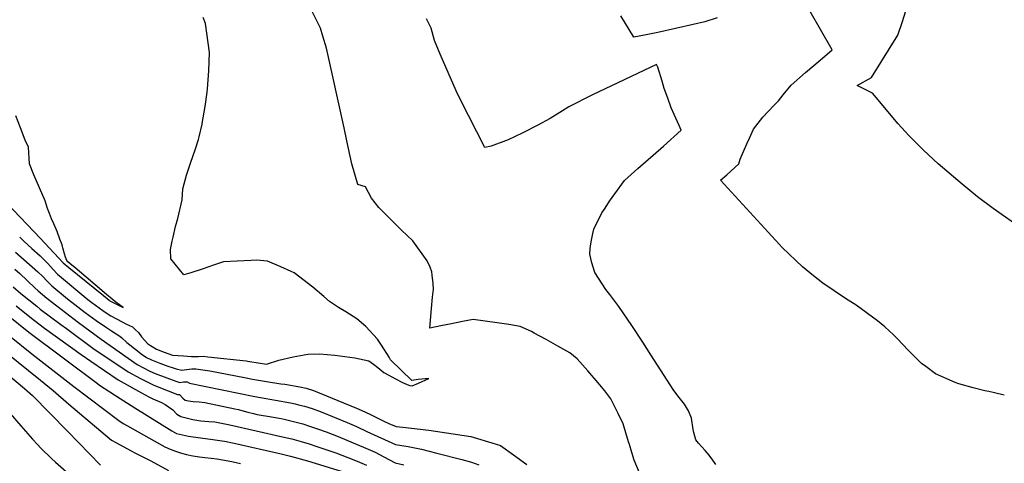
# Model space of a CAD drawing. Units: inches. Extents: x 2556578 to 2561979, y 1545562 to 1550929.
# Drawn here: x 2560295 to 2561008, y 1549285 to 1549606 of the extents above; entities that cross this region are included whole.
import ezdxf

# ---------------------------------------------------------------- set-up
doc = ezdxf.new("R2010")
doc.units = ezdxf.units.IN
doc.header["$MEASUREMENT"] = 0
doc.layers.add('tile_2465_25_contour_10ft', color=13, linetype='Continuous')

msp = doc.modelspace()

# ---------------------------------------------------------------- linework, layer by layer
at = {"layer": 'tile_2465_25_contour_10ft'}
for points, elevation in [([(2561008.15, 1549334.28), (2561000.98, 1549336.04), (2560996.85, 1549337.05), (2560993.94, 1549337.63), (2560985.57, 1549339.71), (2560975.07, 1549342.46), (2560972.43, 1549343.58), (2560958.33, 1549349.85), (2560951.18, 1549355.04), (2560948.23, 1549357.25), (2560938.47, 1549366.85), (2560930.63, 1549375.19), (2560927.76, 1549378.03), (2560921.52, 1549383.78), (2560916.17, 1549388.21), (2560900.72, 1549399.45), (2560893.07, 1549404.45), (2560876.76, 1549415.56), (2560869.93, 1549420.73), (2560861.81, 1549427.27), (2560847.23, 1549441.31), (2560844.99, 1549443.66), (2560802.53, 1549490.12), (2560807.09, 1549494.03), (2560815.88, 1549501.88), (2560816.84, 1549505.32), (2560821.46, 1549516.39), (2560823.39, 1549520.56), (2560826.36, 1549526.9), (2560833.28, 1549535.61), (2560841.04, 1549544.22), (2560844.5, 1549547.61), (2560847.88, 1549551.89), (2560853.66, 1549558.95), (2560864.02, 1549568.01), (2560874.69, 1549576.96), (2560883.44, 1549584.4), (2560858.93, 1549627.11)], 6940), ([(2561022.11, 1549454.04), (2561000, 1549469.46), (2560988.8, 1549478.04), (2560977.65, 1549487.23), (2560960.15, 1549501.91), (2560949.64, 1549511.84), (2560939.29, 1549522.11), (2560930.97, 1549531.09), (2560915.52, 1549549.76), (2560912.67, 1549553.07), (2560903.44, 1549557.76), (2560901.43, 1549558.73), (2560911.95, 1549564.43), (2560930.98, 1549594.98), (2560934.49, 1549604.93), (2560937.78, 1549615.78)], 6950), ([(2560294.67, 1549448.89), (2560296.15, 1549447.33), (2560297.74, 1549445.8), (2560303.49, 1549440.58), (2560309.44, 1549435.34), (2560312.03, 1549432.86), (2560315.09, 1549429.73), (2560317.08, 1549427.49), (2560318.97, 1549425.34), (2560322.04, 1549421.96), (2560344.17, 1549403.74), (2560347.05, 1549401.53), (2560355.03, 1549395.68), (2560358.7, 1549393.12), (2560360.6, 1549391.84), (2560369, 1549387.36), (2560372.11, 1549385.86), (2560376.39, 1549383.74), (2560378.56, 1549381.76), (2560380.73, 1549379.77), (2560382.96, 1549376.63), (2560387.54, 1549371.49), (2560393.87, 1549367.62), (2560399.39, 1549365.42), (2560405.45, 1549363.43), (2560409.42, 1549363.14), (2560413.42, 1549362.86), (2560419.28, 1549362.46), (2560424.17, 1549362.29), (2560427.88, 1549362.5), (2560430.93, 1549362.17), (2560458.89, 1549359.14), (2560461.09, 1549358.77), (2560461.56, 1549358.66), (2560473.59, 1549356.81), (2560482.36, 1549359.61), (2560492.9, 1549362.14), (2560503.42, 1549364.13), (2560511.81, 1549364.2), (2560517.45, 1549363.87), (2560523.07, 1549363.35), (2560537.49, 1549361.32), (2560547.66, 1549359.25), (2560551, 1549356.83), (2560554.31, 1549354.29), (2560558.57, 1549350.8), (2560567.59, 1549346.01), (2560572.11, 1549343.63), (2560575.39, 1549342.07), (2560577.46, 1549341.42), (2560579.12, 1549341.2), (2560583.65, 1549343.12), (2560591.17, 1549346.54), (2560583.41, 1549345.63), (2560578.82, 1549345.11), (2560563.26, 1549360.08), (2560562.29, 1549361.83), (2560556.81, 1549370.56), (2560554.05, 1549374.91), (2560545.38, 1549384.16), (2560539.01, 1549389.65), (2560531, 1549394.61), (2560525.6, 1549397.93), (2560519.13, 1549402.2), (2560515.07, 1549405.73), (2560507.08, 1549412.49), (2560493.5, 1549422.87), (2560491.42, 1549423.86), (2560484.02, 1549427.33), (2560474.31, 1549431.47), (2560466.57, 1549432.09), (2560462.49, 1549431.98), (2560452.38, 1549431.52), (2560442.4, 1549430.89), (2560435.17, 1549428.42), (2560426.94, 1549425.58), (2560418.7, 1549422.97), (2560413.52, 1549421.59), (2560404.11, 1549433.15), (2560403.94, 1549439.83), (2560405.15, 1549445.8), (2560405.77, 1549448.7), (2560407.61, 1549456.51), (2560409.18, 1549462.39), (2560412.3, 1549475.92), (2560412.78, 1549483.9), (2560415.6, 1549493.75), (2560418.63, 1549502.98), (2560421.9, 1549512.08), (2560424.23, 1549519.41), (2560424.74, 1549521.4), (2560426.8, 1549530.54), (2560426.92, 1549531.09), (2560429.02, 1549543.5), (2560430.47, 1549553.75), (2560430.7, 1549556.17), (2560431.81, 1549569.15), (2560432.29, 1549582.48), (2560429.27, 1549603.42), (2560427.71, 1549607.88)], 6910), ([(2560743.74, 1549278.19), (2560740.01, 1549287.3), (2560738.28, 1549292.82), (2560736.48, 1549298.6), (2560735.88, 1549300.66), (2560731.86, 1549313.56), (2560728.39, 1549321.19), (2560725.01, 1549327.87), (2560723.08, 1549331.63), (2560718.78, 1549337.58), (2560713.84, 1549343.38), (2560706.29, 1549352.09), (2560698.75, 1549360.7), (2560693.22, 1549365.03), (2560684.66, 1549369.81), (2560676.1, 1549374.58), (2560667.51, 1549379.34), (2560665.51, 1549380.44), (2560657.42, 1549384.09), (2560649.1, 1549385.49), (2560640.57, 1549386.77), (2560631.95, 1549388), (2560623.3, 1549389.2), (2560623.3, 1549389.2), (2560615.46, 1549387.65), (2560607.62, 1549386.1), (2560599.78, 1549384.55), (2560591.93, 1549382.99), (2560591.93, 1549382.99), (2560591.92, 1549382.99), (2560591.84, 1549383.01), (2560593.04, 1549397.07), (2560593.88, 1549405.22), (2560594.43, 1549411.1), (2560594.22, 1549415.35), (2560593.63, 1549421.31), (2560593.38, 1549423.66), (2560592.19, 1549427.18), (2560589.98, 1549431.57), (2560579.6, 1549446.19), (2560571.33, 1549453.93), (2560554.92, 1549470.33), (2560549.53, 1549476.97), (2560545.26, 1549485.27), (2560539.76, 1549486.93), (2560535.29, 1549502.01), (2560531.64, 1549518.62), (2560529.81, 1549528.01), (2560516.96, 1549585.63), (2560514.38, 1549594.43), (2560512.72, 1549600.04), (2560506.36, 1549612.76)], 6920), ([(2560799.11, 1549284.15), (2560796.92, 1549287.38), (2560794.38, 1549290.97), (2560791.33, 1549294.2), (2560786.48, 1549299.52), (2560784.72, 1549302.06), (2560783.2, 1549307.35), (2560782.64, 1549309.55), (2560781.55, 1549317.8), (2560779.27, 1549322.96), (2560776.4, 1549327.93), (2560772.55, 1549332.76), (2560768.77, 1549337.72), (2560751.94, 1549363.66), (2560746.12, 1549372.85), (2560738.35, 1549384.78), (2560728.74, 1549398.52), (2560722.34, 1549407.16), (2560719.52, 1549411.01), (2560711.33, 1549423.22), (2560709.15, 1549430.29), (2560707.74, 1549436.46), (2560708.06, 1549440.61), (2560708.69, 1549445.39), (2560709.89, 1549451.54), (2560710.64, 1549454.64), (2560716.52, 1549466.34), (2560718.84, 1549469.86), (2560722.15, 1549474.81), (2560725.82, 1549480.16), (2560732.85, 1549489.9), (2560742.52, 1549498.42), (2560761.14, 1549514.66), (2560774.09, 1549526.23), (2560772.46, 1549529.54), (2560768.84, 1549537.7), (2560766.86, 1549542.4), (2560764.24, 1549549.55), (2560761.71, 1549556.56), (2560760.14, 1549561.69), (2560757.02, 1549571.97), (2560756.1, 1549573.71), (2560709.83, 1549551.89), (2560692.48, 1549543.06), (2560688.01, 1549540.19), (2560679.07, 1549534.82), (2560670.15, 1549529.79), (2560658.85, 1549524.14), (2560648.57, 1549519.39), (2560636.35, 1549514.69), (2560631.65, 1549513.63), (2560614.05, 1549548.2), (2560611.03, 1549554.87), (2560599.27, 1549581.33), (2560595.27, 1549591.16), (2560592.82, 1549600.04), (2560589.53, 1549607.01)], 6930), ([(2560800.02, 1549607.57), (2560791.07, 1549604.64), (2560782.65, 1549602.73), (2560757.01, 1549597.05), (2560748.71, 1549595.37), (2560739.75, 1549593.69), (2560730.36, 1549609.03)], 6940), ([(2560285.25, 1549473.5), (2560309.83, 1549447.85), (2560326.18, 1549430.32), (2560330.39, 1549426.89), (2560355.42, 1549406.5), (2560359.4, 1549403.25), (2560359.86, 1549402.92), (2560360.09, 1549402.76), (2560363.42, 1549401.05), (2560369.75, 1549397.82), (2560364.4, 1549401.78), (2560361.58, 1549403.86), (2560357.46, 1549407.34), (2560334.54, 1549426.71), (2560332.43, 1549428.5), (2560329.49, 1549431.04), (2560328.76, 1549431.77), (2560327.82, 1549434.22), (2560327.09, 1549436.75), (2560325.95, 1549441.14), (2560325.69, 1549442.07), (2560325.34, 1549443.26), (2560323.87, 1549447.29), (2560321.78, 1549452.85), (2560319.47, 1549458.43), (2560317.81, 1549462.09), (2560316.97, 1549464.02), (2560316.17, 1549466), (2560314.91, 1549469.59), (2560313.13, 1549475.13), (2560308.94, 1549484.52), (2560304.92, 1549493.89), (2560301.8, 1549501.95), (2560300.98, 1549513.88), (2560298.73, 1549518.93), (2560295.29, 1549527.84), (2560291.85, 1549536.76)], 6900), ([(2560291.69, 1549438.04), (2560307.76, 1549423.74), (2560311.45, 1549420.25), (2560314.28, 1549417.22), (2560317.88, 1549413.55), (2560329.27, 1549404.21), (2560342.2, 1549394.27), (2560350.19, 1549388.44), (2560357.51, 1549383.28), (2560361.12, 1549380.9), (2560364.52, 1549378.86), (2560367.22, 1549377.2), (2560368.72, 1549375.88), (2560372.43, 1549372.44), (2560379.97, 1549366.39), (2560382.8, 1549364.28), (2560386.5, 1549361.76), (2560390.26, 1549359.85), (2560396.14, 1549357.56), (2560402.09, 1549355.43), (2560405.12, 1549354.42), (2560408.04, 1549353.55), (2560412.26, 1549352.42), (2560415.48, 1549352.95), (2560419.45, 1549353.45), (2560422.21, 1549353.52), (2560432.35, 1549352.08), (2560457.55, 1549347.28), (2560463.28, 1549346.05), (2560473.57, 1549344.36), (2560483.87, 1549342.69), (2560486.84, 1549342.24), (2560497.74, 1549340.5), (2560502.15, 1549339.37), (2560507.47, 1549337.7), (2560538.63, 1549325.05), (2560542.06, 1549323.45), (2560548.82, 1549320.28), (2560558.63, 1549315.57), (2560562.24, 1549313.89), (2560567.4, 1549311.72), (2560572.3, 1549311.28), (2560591.14, 1549309.09), (2560621.52, 1549304.47), (2560624, 1549303.73), (2560636.7, 1549299.81), (2560643.04, 1549297.84), (2560652.58, 1549291.05), (2560662.06, 1549284.15)], 6920), ([(2560291.11, 1549425.71), (2560294.69, 1549422.41), (2560305.53, 1549412.19), (2560307.99, 1549409.98), (2560314.27, 1549404.69), (2560321.55, 1549398.95), (2560337.34, 1549386.99), (2560353.82, 1549374.98), (2560379.87, 1549356.49), (2560388.94, 1549351.84), (2560392.92, 1549350.05), (2560407.78, 1549344.61), (2560410.66, 1549343.65), (2560413.48, 1549344), (2560416.15, 1549343.93), (2560417.7, 1549343.16), (2560465.01, 1549333.29), (2560469.25, 1549332.59), (2560490.94, 1549328.93), (2560494.22, 1549328.16), (2560497.74, 1549327.25), (2560500.99, 1549326.4), (2560506.66, 1549324.61), (2560513.21, 1549322.26), (2560531.97, 1549314.7), (2560538.68, 1549311.6), (2560546.19, 1549307.97), (2560567.1, 1549298.77), (2560576.15, 1549297.16), (2560579.84, 1549296.45), (2560585.79, 1549295.27), (2560597, 1549292.47), (2560614.94, 1549287.87), (2560622.04, 1549285.91), (2560627.33, 1549284)], 6930), ([(2560257.45, 1549415.17), (2560301.26, 1549379.97), (2560350.96, 1549342.79), (2560352.6, 1549341.63), (2560367.37, 1549331.88), (2560377.99, 1549325.28), (2560404.86, 1549308.57), (2560408.39, 1549306.72), (2560416.99, 1549304.8), (2560425.73, 1549303.4), (2560434.53, 1549302.23), (2560443.17, 1549301.04), (2560449.97, 1549299.69), (2560484.04, 1549291.84), (2560490.82, 1549290.19), (2560503.13, 1549286.74), (2560527.71, 1549279.3)], 6960), ([(2560290.02, 1549412.93), (2560295.54, 1549408.07), (2560307.04, 1549398.79), (2560309.57, 1549396.76), (2560324.49, 1549385.55), (2560328.52, 1549382.58), (2560348.64, 1549367.8), (2560355.65, 1549363.03), (2560373.32, 1549351.29), (2560382.12, 1549346.42), (2560391.42, 1549341.95), (2560395.61, 1549340.1), (2560409.05, 1549334.88), (2560410.43, 1549334.86), (2560412.92, 1549332.3), (2560414.54, 1549330.8), (2560417.04, 1549330.28), (2560420.31, 1549329.69), (2560424.61, 1549329.43), (2560428.92, 1549329.14), (2560450.55, 1549324.5), (2560453.21, 1549323.9), (2560457.36, 1549322.9), (2560459.99, 1549322.16), (2560464.12, 1549321.12), (2560466.76, 1549320.45), (2560477.07, 1549318.62), (2560484.17, 1549317.4), (2560486.28, 1549316.94), (2560493.07, 1549315.34), (2560497.81, 1549314.1), (2560499.84, 1549313.56), (2560505.51, 1549311.8), (2560510.54, 1549310.03), (2560516.82, 1549307.76), (2560525.35, 1549304.4), (2560545.56, 1549295.91), (2560552.23, 1549293.06), (2560558.42, 1549289.72), (2560566.79, 1549285.49), (2560573.15, 1549283.89)], 6940), ([(2560292.22, 1549398.98), (2560299.6, 1549393.05), (2560305.42, 1549388.38), (2560312.76, 1549383.01), (2560339.23, 1549363.91), (2560346.17, 1549359.11), (2560366.05, 1549345.51), (2560382.84, 1549336.01), (2560388.22, 1549333.18), (2560391.15, 1549331.7), (2560397.32, 1549329.01), (2560400.13, 1549327.71), (2560405.58, 1549323.77), (2560408.47, 1549320.51), (2560411.49, 1549318.87), (2560420.07, 1549316.84), (2560426, 1549315.83), (2560428.84, 1549315.58), (2560431.71, 1549315.41), (2560436.01, 1549315.16), (2560446.99, 1549312.93), (2560485.15, 1549304.29), (2560491.93, 1549302.67), (2560498.7, 1549300.87), (2560504.38, 1549299.17), (2560510.05, 1549297.3), (2560523.77, 1549292.56), (2560532.5, 1549289.25), (2560539.24, 1549286.5), (2560545.89, 1549283.61)], 6950), ([(2560251.09, 1549392.21), (2560309.66, 1549345.17), (2560318.93, 1549337.71), (2560330.33, 1549327.87), (2560361.31, 1549301.87), (2560364.74, 1549299.89), (2560374.97, 1549294.28), (2560378.66, 1549292.32), (2560385.74, 1549288.86), (2560389.78, 1549286.73), (2560402.4, 1549279.77)], 6980), ([(2560287.25, 1549377.33), (2560303.57, 1549364.3), (2560333.89, 1549340.68), (2560366.41, 1549315.98), (2560369.69, 1549313.9), (2560372.8, 1549312.14), (2560399.78, 1549296.98), (2560403.7, 1549295.38), (2560407.69, 1549293.86), (2560411.82, 1549292.48), (2560415.6, 1549291.36), (2560420.17, 1549290.38), (2560424.86, 1549289.65), (2560428.85, 1549289.19), (2560433.32, 1549288.76), (2560437.54, 1549288.2), (2560441.6, 1549287.6), (2560448.42, 1549286.25), (2560454.79, 1549284.89)], 6970), ([(2560275.25, 1549358.2), (2560298.18, 1549339.12), (2560303.92, 1549334.22), (2560329.43, 1549308.23), (2560353.27, 1549283.68)], 6990), ([(2560287.73, 1549321.02), (2560295.39, 1549312.24), (2560303.98, 1549302.41), (2560307.52, 1549298.63), (2560309.98, 1549296.1), (2560317.73, 1549288.56), (2560320.65, 1549285.8), (2560332.38, 1549275.44)], 7000)]:
    msp.add_lwpolyline(points, dxfattribs=dict(at, elevation=elevation))

doc.saveas('drawing.dxf')
